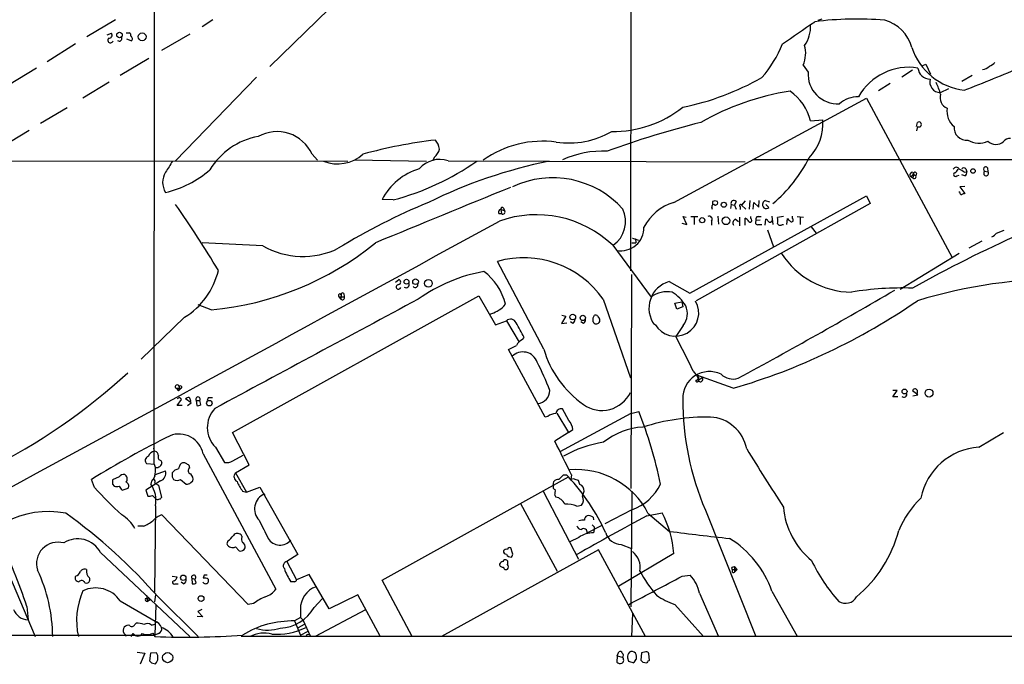
# Model space of a CAD drawing. Extents: x 5 to 1053, y 3545 to 4426.
# Drawn here: x 599 to 764, y 3597 to 3705 of the extents above; entities that cross this region are included whole.
import ezdxf

# ---------------------------------------------------------------- set-up
doc = ezdxf.new("R2010")
doc.units = 0
doc.header["$MEASUREMENT"] = 0
doc.layers.add('MAIN', color=5, linetype='CONTINUOUS')

msp = doc.modelspace()

# ---------------------------------------------------------------- linework, layer by layer
at = {"layer": 'MAIN'}
for p, q in [((621.8767, 4216.4828), (621.538, 3630.6741)), ((701.802, 3738.7088), (701.6327, 3663.1861)), ((658.7067, 3714.7481), (641.0113, 3697.5608)), ((615.1033, 3705.4348), (610.2773, 3702.5561)), ((631.444, 3705.4348), (629.666, 3704.2494)), ((733.2133, 3705.3501), (733.8907, 3705.6041)), ((613.664, 3702.8948), (614.426, 3703.1488)), ((616.8813, 3703.2334), (617.3893, 3703.2334)), ((627.5493, 3702.9794), (622.808, 3700.2701)), ((608.33, 3701.3708), (603.5887, 3698.3228)), ((617.728, 3701.8788), (616.966, 3702.1328)), ((620.6913, 3698.9154), (615.8653, 3696.0368)), ((730.6733, 3697.8148), (731.52, 3696.6294)), ((750.824, 3697.7301), (751.332, 3697.9841)), ((751.332, 3697.9841), (752.094, 3696.2908)), ((601.8107, 3697.3068), (597.0693, 3694.4281)), ((749.046, 3696.9681), (747.268, 3695.7828)), ((614.0027, 3694.9361), (609.6, 3692.2268)), ((638.81, 3695.7828), (625.1787, 3681.7281)), ((745.3207, 3694.6821), (743.3733, 3693.4968)), ((759.1213, 3696.0368), (757.3433, 3695.0208)), ((755.142, 3693.8354), (753.7027, 3693.1581)), ((708.914, 3674.7008), (741.3413, 3692.2268)), ((741.3413, 3692.2268), (755.7347, 3665.4721)), ((606.9753, 3690.6181), (602.488, 3687.9934)), ((731.9433, 3688.4168), (733.9753, 3688.5861)), ((749.7233, 3687.4854), (749.8927, 3688.1628)), ((600.5407, 3686.8081), (595.884, 3683.9294)), ((749.8927, 3687.4854), (749.7233, 3686.7234)), ((592.4973, 3681.7281), (654.1347, 3681.6434)), ((648.1233, 3682.8288), (649.0547, 3681.8128)), ((655.2353, 3681.8974), (667.3427, 3681.6434)), ((668.6973, 3682.3208), (668.3587, 3681.7281)), ((670.9833, 3681.7281), (720.9367, 3681.5588)), ((793.0727, 3681.8974), (722.2067, 3681.8974)), ((749.046, 3679.7808), (749.2153, 3679.4421)), ((749.7233, 3679.6114), (749.6387, 3679.1881)), ((757.7667, 3679.7808), (758.19, 3679.8654)), ((758.0207, 3680.3734), (758.19, 3679.8654)), ((761.238, 3679.9501), (761.746, 3679.8654)), ((761.6613, 3680.5428), (761.746, 3679.8654)), ((748.7073, 3679.1034), (749.1307, 3678.8494)), ((749.2153, 3679.4421), (749.1307, 3678.8494)), ((749.2153, 3679.4421), (749.6387, 3679.1881)), ((756.4967, 3679.1881), (756.92, 3679.2728)), ((757.8513, 3679.1881), (757.3433, 3679.3574)), ((757.0047, 3676.3941), (756.8353, 3676.4788)), ((757.8513, 3677.4101), (757.0047, 3677.3254)), ((757.0047, 3677.3254), (757.8513, 3676.2248)), ((661.7547, 3675.1241), (659.892, 3675.2088)), ((711.6233, 3659.4608), (741.3413, 3675.8014)), ((715.4333, 3674.8701), (715.4333, 3674.2774)), ((719.4127, 3674.8701), (719.1587, 3674.2774)), ((720.9367, 3674.9548), (720.344, 3674.2774)), ((721.6987, 3675.0394), (721.614, 3673.6001)), ((722.2913, 3673.6001), (722.376, 3674.7008)), ((722.376, 3674.7008), (723.2227, 3673.9388)), ((723.2227, 3673.9388), (723.3073, 3675.0394)), ((724.3233, 3675.0394), (725.0007, 3674.7854)), ((741.3413, 3675.8014), (741.934, 3674.5314)), ((679.8733, 3673.5154), (679.958, 3672.8381)), ((679.8733, 3673.5154), (680.466, 3673.3461)), ((680.2967, 3673.7694), (680.466, 3673.3461)), ((741.934, 3674.5314), (712.724, 3658.1908)), ((715.4333, 3673.5154), (715.3487, 3673.9388)), ((718.566, 3674.3621), (718.4813, 3673.6848)), ((718.566, 3674.3621), (719.1587, 3674.2774)), ((719.1587, 3674.2774), (719.4127, 3673.6001)), ((720.09, 3674.0234), (720.09, 3673.5154)), ((720.344, 3674.2774), (721.0213, 3673.6001)), ((724.408, 3674.3621), (724.916, 3673.8541)), ((679.5347, 3672.8381), (679.958, 3672.8381)), ((711.1153, 3670.9754), (710.5227, 3672.3301)), ((710.5227, 3672.3301), (711.0307, 3672.2454)), ((711.7927, 3672.3301), (712.978, 3672.3301)), ((712.3853, 3672.2454), (712.3853, 3670.9754)), ((715.264, 3671.5681), (715.264, 3670.8908)), ((716.3647, 3672.4148), (716.4493, 3671.0601)), ((719.328, 3671.9068), (719.836, 3671.4834)), ((720.0053, 3672.2454), (720.0053, 3670.8061)), ((720.9367, 3670.8908), (720.9367, 3672.0761)), ((721.868, 3671.9914), (721.868, 3672.3301)), ((723.4767, 3671.7374), (722.7993, 3671.6528)), ((723.138, 3672.3301), (723.646, 3672.3301)), ((724.3233, 3670.8908), (724.408, 3671.9068)), ((725.424, 3672.4148), (725.5933, 3670.9754)), ((727.3713, 3672.3301), (726.3553, 3672.1608)), ((727.964, 3670.9754), (728.0487, 3671.9914)), ((728.8953, 3671.9914), (728.8953, 3672.4148)), ((729.6573, 3672.3301), (730.758, 3672.2454)), ((730.1653, 3672.2454), (730.1653, 3670.9754)), ((710.2687, 3671.2294), (711.1153, 3670.9754)), ((723.138, 3670.9754), (723.7307, 3670.9754)), ((724.662, 3670.1288), (725.678, 3667.2501)), ((727.202, 3670.9754), (727.3713, 3670.9754)), ((732.028, 3670.6368), (732.8747, 3669.5361)), ((763.1853, 3669.5361), (764.4553, 3670.0441)), ((701.9713, 3668.6894), (702.9873, 3668.3508)), ((701.9713, 3668.6894), (702.4793, 3668.6048)), ((702.4793, 3668.6048), (702.564, 3667.9274)), ((760.73, 3668.1814), (758.5287, 3666.9961)), ((639.826, 3667.4194), (629.666, 3667.9274)), ((698.6693, 3667.5041), (705.104, 3658.7834)), ((701.8867, 3667.9274), (702.564, 3667.9274)), ((687.07, 3650.0628), (679.2807, 3664.7948)), ((756.92, 3666.1494), (747.014, 3660.0534)), ((662.178, 3661.3234), (662.686, 3661.7468)), ((701.802, 3662.5934), (701.7173, 3626.6101)), ((708.152, 3661.4081), (711.6233, 3659.4608)), ((634.746, 3636.0081), (676.148, 3659.0374)), ((652.6107, 3658.8681), (652.9493, 3658.4448)), ((652.6107, 3658.8681), (653.542, 3658.8681)), ((652.78, 3659.3761), (653.034, 3659.1221)), ((653.034, 3659.1221), (652.9493, 3658.4448)), ((653.4573, 3659.3761), (653.542, 3658.8681)), ((676.148, 3659.0374), (678.942, 3654.1268)), ((697.0607, 3658.4448), (701.6327, 3645.2368)), ((631.19, 3656.6668), (628.9887, 3657.5134)), ((680.3813, 3657.2594), (680.6353, 3657.5981)), ((709.0833, 3657.7674), (710.2687, 3658.0214)), ((709.422, 3656.7514), (709.0833, 3657.7674)), ((710.438, 3657.1748), (709.422, 3656.7514)), ((710.2687, 3658.0214), (710.438, 3657.1748)), ((626.7027, 3655.3968), (619.4213, 3648.3694)), ((678.942, 3654.1268), (680.8047, 3654.8041)), ((680.8047, 3654.8041), (682.9213, 3651.2481)), ((690.7953, 3655.5661), (690.0333, 3654.3808)), ((690.118, 3655.7354), (690.7953, 3655.5661)), ((695.3673, 3655.3121), (695.6213, 3655.7354)), ((696.1293, 3655.5661), (696.468, 3655.1428)), ((690.0333, 3654.3808), (690.9647, 3654.4654)), ((691.9807, 3654.3808), (691.5573, 3654.6348)), ((693.7587, 3654.3808), (693.3353, 3654.6348)), ((710.5227, 3654.0421), (709.2527, 3652.1794)), ((683.514, 3651.6714), (683.768, 3652.0101)), ((687.324, 3638.6328), (681.1433, 3649.9781)), ((712.216, 3646.3374), (713.1473, 3645.1521)), ((712.8087, 3645.6601), (713.0627, 3644.8981)), ((718.9047, 3643.4588), (712.8087, 3645.6601)), ((713.0627, 3644.8981), (713.6553, 3645.2368)), ((625.2633, 3643.4588), (626.11, 3643.4588)), ((625.2633, 3643.4588), (625.6867, 3643.0354)), ((625.7713, 3643.7128), (625.6867, 3643.0354)), ((626.11, 3643.4588), (625.6867, 3643.0354)), ((625.856, 3641.9348), (625.4327, 3641.6808)), ((625.4327, 3640.5801), (626.1947, 3641.5961)), ((627.8033, 3641.0034), (626.872, 3641.6808)), ((630.682, 3641.8501), (630.5127, 3641.4268)), ((745.744, 3642.0194), (746.506, 3643.1201)), ((746.506, 3643.1201), (745.744, 3643.1201)), ((746.5907, 3642.0194), (745.744, 3642.0194)), ((749.9773, 3642.3581), (749.046, 3643.0354)), ((749.1307, 3642.1888), (749.9773, 3642.3581)), ((626.2793, 3640.5801), (625.4327, 3640.5801)), ((627.2107, 3640.5801), (627.8033, 3641.0034)), ((627.7187, 3641.3421), (627.5493, 3641.1728)), ((628.65, 3641.4268), (628.7347, 3640.5801)), ((628.65, 3641.4268), (629.2427, 3641.4268)), ((629.412, 3640.7494), (629.2427, 3641.4268)), ((691.3033, 3638.0401), (690.2027, 3639.9874)), ((687.7473, 3638.7174), (687.324, 3638.6328)), ((689.2713, 3639.3101), (691.2187, 3636.0081)), ((701.7173, 3639.2254), (689.7793, 3632.7908)), ((701.7173, 3639.2254), (703.072, 3639.5641)), ((637.54, 3630.5894), (634.746, 3636.0081)), ((691.2187, 3636.0081), (688.9327, 3634.5688)), ((691.2187, 3636.0081), (691.9807, 3636.5161)), ((760.222, 3633.5528), (764.3707, 3636.0081)), ((621.6227, 3632.8754), (621.538, 3633.3834)), ((631.8673, 3633.5528), (633.3913, 3631.0128)), ((629.8353, 3632.4521), (642.0273, 3609.6768)), ((634.8307, 3631.2668), (636.524, 3632.1981)), ((621.6227, 3630.6741), (620.3527, 3630.7588)), ((621.792, 3630.1661), (621.6227, 3630.6741)), ((622.7233, 3631.3514), (622.8927, 3631.0128)), ((627.5493, 3630.0814), (627.4647, 3630.5048)), ((635.254, 3629.2348), (637.54, 3630.5894)), ((615.696, 3628.5574), (614.5953, 3628.0494)), ((621.7073, 3628.7268), (621.4533, 3628.2188)), ((621.792, 3628.9808), (623.4853, 3629.5734)), ((624.586, 3628.5574), (624.84, 3628.1341)), ((635.254, 3629.2348), (637.1167, 3626.0174)), ((659.892, 3611.2008), (691.2187, 3628.5574)), ((689.61, 3628.1341), (690.372, 3628.8961)), ((690.88, 3628.8961), (691.2187, 3628.5574)), ((691.7267, 3628.8961), (691.642, 3628.1341)), ((611.5473, 3626.7794), (611.0393, 3628.1341)), ((614.5953, 3627.3721), (614.8493, 3627.0334)), ((616.204, 3626.3561), (617.22, 3626.6948)), ((622.6387, 3627.8801), (620.1833, 3626.3561)), ((621.7073, 3627.5414), (622.3, 3627.2028)), ((622.3, 3627.2028), (622.808, 3625.0861)), ((626.0253, 3628.1341), (626.9567, 3627.3721)), ((627.7187, 3627.6261), (628.0573, 3627.8801)), ((637.1167, 3626.0174), (639.318, 3626.8641)), ((639.318, 3626.8641), (645.7527, 3615.5188)), ((688.6787, 3627.1181), (688.7633, 3627.7954)), ((692.15, 3628.2188), (691.642, 3628.1341)), ((693.166, 3627.2874), (692.912, 3627.9648)), ((620.1833, 3626.3561), (620.522, 3625.3401)), ((621.284, 3625.4248), (621.792, 3624.9168)), ((636.4393, 3626.1868), (637.1167, 3626.0174)), ((686.9853, 3626.1868), (692.912, 3614.7568)), ((688.9327, 3625.5094), (689.102, 3625.1708)), ((693.5893, 3625.3401), (693.8433, 3626.1868)), ((701.8867, 3626.1868), (701.7173, 3606.7134)), ((621.792, 3623.7314), (621.6227, 3609.1688)), ((683.1753, 3624.0701), (689.356, 3612.7248)), ((692.658, 3623.6468), (693.42, 3623.8161)), ((637.3707, 3607.1368), (622.8927, 3622.2074)), ((695.3673, 3621.7841), (695.452, 3621.3608)), ((701.8867, 3623.0541), (697.3147, 3620.6834)), ((704.4267, 3622.0381), (706.9667, 3622.5461)), ((704.596, 3622.4614), (708.2367, 3619.4134)), ((714.248, 3622.9694), (722.7147, 3601.7181)), ((619.76, 3620.2601), (618.8287, 3620.2601)), ((694.3513, 3619.1594), (696.8913, 3620.4294)), ((695.5367, 3620.1754), (695.5367, 3619.7521)), ((636.3547, 3618.4821), (636.1853, 3618.8208)), ((692.9967, 3618.3974), (691.4727, 3617.6354)), ((695.5367, 3619.7521), (695.452, 3619.1594)), ((595.0373, 3617.1274), (601.5567, 3601.7181)), ((633.984, 3617.8048), (633.8147, 3617.2968)), ((635.254, 3616.7888), (635.8467, 3616.1114)), ((700.1087, 3617.2121), (701.802, 3616.5348)), ((612.5633, 3615.8574), (627.5493, 3601.7181)), ((645.7527, 3615.5188), (643.89, 3614.3334)), ((696.2987, 3616.2808), (669.8827, 3601.7181)), ((681.8207, 3615.7728), (681.5667, 3616.6194)), ((704.1727, 3601.7181), (696.2987, 3616.2808)), ((708.914, 3615.6881), (699.6853, 3610.1848)), ((643.89, 3614.3334), (645.4987, 3611.2854)), ((718.82, 3613.4021), (719.1587, 3613.4868)), ((719.1587, 3613.4868), (719.582, 3612.9788)), ((719.1587, 3613.4868), (719.1587, 3612.5554)), ((624.586, 3611.8781), (625.4327, 3611.7934)), ((630.0047, 3612.0474), (629.8353, 3611.5394)), ((647.6153, 3612.1321), (645.4987, 3611.2854)), ((651.002, 3606.3748), (647.6153, 3612.1321)), ((710.3533, 3611.8781), (711.708, 3612.0474)), ((718.9047, 3612.9788), (719.582, 3612.9788)), ((719.582, 3612.9788), (719.1587, 3612.5554)), ((609.9387, 3610.7774), (610.2773, 3610.6928)), ((625.094, 3610.6081), (625.602, 3610.6081)), ((626.5333, 3610.6081), (626.11, 3610.8621)), ((627.888, 3611.5394), (627.9727, 3610.6081)), ((627.888, 3611.5394), (628.396, 3611.3701)), ((628.65, 3610.7774), (628.396, 3611.3701)), ((630.682, 3611.3701), (630.682, 3610.8621)), ((645.16, 3610.9468), (644.5673, 3610.9468)), ((664.972, 3601.7181), (659.892, 3611.2008)), ((620.268, 3608.6608), (620.4373, 3607.6448)), ((621.792, 3608.7454), (621.6227, 3607.5601)), ((655.828, 3608.7454), (651.002, 3606.3748)), ((659.5533, 3601.8028), (655.828, 3608.7454)), ((713.232, 3608.9994), (716.4493, 3601.7181)), ((725.424, 3609.3381), (729.6573, 3601.8028)), ((600.202, 3606.7981), (600.3713, 3604.5121)), ((615.8653, 3607.7294), (622.1307, 3604.0888)), ((620.0987, 3608.1528), (620.4373, 3608.1528)), ((620.4373, 3608.1528), (621.03, 3607.9834)), ((621.03, 3607.9834), (620.4373, 3607.6448)), ((621.8767, 3607.0521), (621.7073, 3601.9721)), ((622.3, 3608.3221), (628.9887, 3601.7181)), ((638.302, 3607.3061), (637.3707, 3607.1368)), ((648.462, 3606.6288), (649.8167, 3608.0681)), ((709.0833, 3607.1368), (713.9093, 3601.7181)), ((629.7507, 3605.0201), (628.8193, 3605.1048)), ((629.5813, 3606.2901), (628.904, 3605.9514)), ((628.904, 3605.9514), (629.7507, 3605.0201)), ((646.176, 3606.2901), (646.176, 3604.9354)), ((657.098, 3606.2054), (648.6313, 3601.7181)), ((701.9713, 3605.6128), (701.802, 3601.7181)), ((618.3207, 3603.7501), (618.5747, 3604.0041)), ((621.1147, 3603.6654), (621.7073, 3603.8348)), ((646.176, 3604.9354), (645.16, 3604.3428)), ((645.16, 3604.3428), (646.176, 3601.9721)), ((645.8373, 3603.2421), (646.8533, 3603.8348)), ((646.176, 3604.9354), (646.5993, 3604.5121)), ((646.5993, 3604.5121), (647.8693, 3601.7181)), ((327.9987, 3601.8874), (621.7073, 3601.9721)), ((617.728, 3601.7181), (618.0667, 3602.2261)), ((621.3687, 3602.3108), (621.7073, 3601.7181)), ((622.3, 3602.2261), (621.7073, 3601.9721)), ((636.1853, 3601.8028), (990.2613, 3601.8028)), ((646.176, 3601.9721), (647.446, 3602.6494)), ((647.3613, 3602.0568), (647.7, 3602.1414)), ((618.744, 3599.0934), (620.014, 3598.9241)), ((620.014, 3598.9241), (619.252, 3597.0614)), ((620.9453, 3598.9241), (620.776, 3597.6541)), ((621.9613, 3599.0088), (620.9453, 3598.9241)), ((699.4313, 3598.5008), (699.3467, 3597.4001)), ((699.4313, 3598.5008), (699.6853, 3599.1781)), ((699.4313, 3598.5008), (700.278, 3598.2468)), ((703.4953, 3599.0088), (703.4107, 3597.7388)), ((704.2573, 3599.1781), (703.4953, 3599.0088)), ((704.85, 3597.7388), (704.7653, 3598.8394)), ((621.1147, 3597.3154), (621.792, 3597.1461)), ((701.1247, 3598.1621), (701.294, 3597.5694)), ((701.294, 3597.5694), (702.2253, 3597.3154)), ((703.7493, 3597.4001), (704.4267, 3597.3154))]:
    msp.add_line(p, q, dxfattribs=at)
for centre, radius in [((615.7474, 3702.8674), 0.4656), ((619.5622, 3702.5608), 0.6613), ((759.2398, 3680.0009), 0.3759), ((717.3423, 3674.3204), 0.4262), ((713.7067, 3671.7246), 0.4364), ((717.7022, 3671.6218), 0.643), ((664.0068, 3661.3785), 0.4065), ((665.5241, 3661.3802), 0.4697), ((667.6895, 3661.1046), 0.644), ((691.9527, 3655.447), 0.4796), ((693.6459, 3655.2958), 0.4406), ((747.7319, 3642.925), 0.4163), ((751.8432, 3642.656), 0.665), ((630.8504, 3640.961), 0.4642), ((626.4712, 3611.6011), 0.4551), ((629.4561, 3608.1057), 0.4851), ((623.8476, 3598.1855), 0.8563)]:
    msp.add_circle(centre, radius, dxfattribs=at)
for centre, radius, start, end in [((-201.4245, 5057.9242), 1643.9539, 304.3935297, 304.6227099), ((726.4626, 3704.3019), 5.4844, 324.496084, 2.105553), ((739.7337, 3648.2941), 57.2456, 85.335169, 97.137679), ((742.5632, 3698.952), 6.6536, 15.929427, 74.070573), ((613.9602, 3702.8525), 0.5521, 265.615624, 32.460844), ((617.2202, 3702.8102), 0.4557, 338.179915, 68.219602), ((614.2416, 3701.9871), 0.4516, 135.771553, 346.123774), ((615.7489, 3702.2598), 0.4266, 224.002909, 29.738217), ((617.4951, 3702.2386), 0.4286, 302.915146, 69.7725), ((709.3932, 3708.3701), 19.1349, 318.52859, 338.543943), ((726.2756, 3699.8139), 4.8307, 335.554475, 15.647089), ((758.9938, 3704.068), 10.5581, 198.155572, 263.325829), ((761.0838, 3700.1131), 2.6323, 290.368798, 314.576735), ((736.4967, 3696.2771), 4.9892, 175.950793, 273.132117), ((748.4359, 3687.7436), 9.6866, 80.843794, 150.722025), ((751.9966, 3697.4699), 2.0259, 184.617788, 270.35919), ((667.8759, 3927.4231), 250.524, 291.027198, 293.432974), ((760.5736, 3699.0167), 1.9787, 276.998948, 316.12828), ((701.0248, 3735.9356), 46.2019, 281.755784, 299.435906), ((753.8276, 3695.0208), 1.8669, 166.894968, 266.163877), ((744.1593, 3690.2593), 9.9847, 15.360206, 27.38167), ((735.0649, 3650.5742), 43.3423, 98.749368, 119.859313), ((723.5965, 3686.3203), 8.6061, 14.09954, 55.492094), ((755.6144, 3692.3115), 1.9208, 162.030093, 247.778711), ((740.0353, 3687.3898), 5.0912, 90.546944, 129.903553), ((698.6748, 3705.6913), 19.0533, 269.474346, 308.125356), ((758.0792, 3690.0199), 3.2322, 170.858822, 231.640564), ((756.0348, 3521.2122), 172.2873, 104.297946, 109.777582), ((725.8143, 3687.9376), 8.1867, 315.858642, 4.543365), ((750.1467, 3687.8241), 0.4234, 233.132809, 126.867191), ((642.2242, 3680.1237), 6.4898, 24.634366, 119.140183), ((691.3034, 3699.0542), 14.3504, 261.51784, 300.098772), ((758.1282, 3687.2543), 2.0679, 173.583313, 276.416687), ((641.1916, 3673.9921), 11.9903, 100.220904, 148.795962), ((678.3544, 3603.8672), 81.8837, 96.653691, 105.352813), ((666.4201, 3683.1996), 3.1599, 8.660141, 39.26185), ((686.919, 3667.7466), 17.2638, 82.452049, 125.434281), ((760.2098, 3688.2585), 3.5753, 238.829565, 295.446947), ((763.1046, 3686.4195), 1.9433, 225.642153, 310.659181), ((765.3592, 3684.2758), 1.1939, 80.512432, 145.886681), ((666.8544, 3684.4146), 2.7893, 311.353267, 344.632463), ((697.1305, 3666.0737), 17.2738, 87.984555, 113.644363), ((1089.7503, 3384.3479), 551.9816, 147.411833, 147.641004), ((652.4244, 3687.5194), 6.3299, 248.170857, 312.180712), ((650.2596, 3718.3151), 44.6945, 284.903547, 304.865481), ((669.6046, 3677.3663), 4.5746, 72.459031, 138.901618), ((704.2982, 3600.7365), 82.5319, 101.388572, 116.338254), ((710.1795, 3692.9908), 24.0486, 309.862249, 333.435375), ((626.2457, 3678.0874), 3.2384, 148.472474, 211.526018), ((619.8006, 3692.79), 16.8048, 282.665823, 311.500859), ((669.1193, 3670.3975), 10.4063, 106.536974, 152.461557), ((749.0461, 3679.3574), 0.4234, 90.013532, 216.859073), ((749.4693, 3679.5268), 0.2678, 18.421413, 198.441716), ((756.412, 3680.077), 0.5504, 22.632677, 157.367323), ((756.2718, 3679.4051), 0.3125, 111.358743, 316.024188), ((755.4386, 3681.0082), 1.4964, 298.735138, 331.264862), ((755.3059, 3676.6389), 3.9909, 51.93123, 66.143486), ((757.682, 3680.1195), 0.4233, 36.856362, 143.143638), ((757.5127, 3679.7808), 0.6826, 299.738635, 7.11981), ((761.365, 3680.3069), 0.3787, 38.525139, 250.407235), ((761.4396, 3679.5937), 0.4095, 119.494956, 41.564987), ((688.6016, 3663.069), 15.7869, 41.841836, 115.437583), ((748.6226, 3679.7807), 0.6826, 277.12814, 330.261365), ((749.3847, 3679.0187), 0.2922, 213.668315, 33.711818), ((2998.4885, -2000.0955), 6131.9382, 112.20111143, 112.43029406), ((757.301, 3676.3517), 0.2993, 171.856362, 278.124688), ((706.324, 3579.9322), 102.3443, 112.183595, 121.712498), ((711.3399, 3666.6982), 8.3622, 106.864102, 152.556717), ((715.8566, 3674.023), 0.947, 63.443066, 116.551522), ((715.9394, 3674.6658), 0.3971, 257.979814, 30.956334), ((719.0288, 3674.5504), 0.4996, 39.786482, 202.139993), ((724.6194, 3674.32), 0.778, 112.371722, 157.628278), ((799.9473, 3549.1402), 133.8752, 108.327138, 108.556321), ((483.3299, 3574.443), 173.5077, 30.794018, 35.161084), ((679.8733, 3673.0921), 0.4233, 90, 216.875312), ((680.085, 3673.6424), 0.2469, 30.959776, 210.959776), ((680.2036, 3673.1005), 0.3594, 226.894131, 43.105869), ((695.9326, 3671.5089), 4.8989, 305.164872, 25.26935), ((715.645, 3674.0446), 0.3146, 47.717737, 199.650149), ((720.1747, 3674.1927), 0.1893, 26.578587, 243.421413), ((724.4822, 3674.334), 0.6469, 154.147891, 312.111637), ((-11047.3027, 25111.1929), 24437.23, 298.44833947, 298.67752236), ((685.8534, 3654.1099), 18.5379, 46.26397, 109.650997), ((714.9132, 3671.9068), 0.4875, 316.005378, 119.746339), ((719.5398, 3671.2717), 0.6694, 108.443068, 214.679997), ((720.2168, 3670.7637), 1.4969, 28.737847, 61.253601), ((721.7621, 3671.6951), 0.3147, 222.282263, 70.332702), ((723.0428, 3671.3512), 0.3876, 128.916045, 284.215471), ((723.1381, 3671.9067), 0.4234, 90.013532, 216.848245), ((724.1114, 3671.187), 0.7785, 22.378134, 67.605454), ((725.0768, 3671.7459), 0.3594, 226.916663, 344.989525), ((724.8742, 3671.6528), 1.5658, 341.068631, 18.931369), ((855.3026, 3798.7373), 179.6053, 224.885409, 225.114592), ((728.726, 3671.7374), 0.3053, 236.315138, 56.315138), ((700.0584, 3670.4528), 3.8616, 259.379433, 1.473517), ((726.8595, 3671.4644), 0.597, 212.369607, 305.007745), ((859.8078, 3461.6438), 227.4542, 113.98893, 119.141172), ((761.6183, 3670.7646), 1.9912, 293.846208, 321.904188), ((626.5392, 3707.5242), 51.0696, 275.225043, 309.163256), ((646.579, 3679.2995), 13.6653, 240.38482, 295.797373), ((683.6836, 3649.0558), 16.3432, 35.063908, 105.628675), ((738.9915, 3673.8555), 14.2266, 212.797222, 269.233975), ((619.9294, 3666.2568), 12.7991, 301.951479, 346.508689), ((681.811, 3636.3808), 27.1512, 100.217664, 125.64586), ((671.2946, 3655.3748), 9.6017, 13.388572, 53.582905), ((662.5908, 3661.3235), 0.4339, 282.672011, 77.325092), ((709.4093, 3656.9295), 4.6517, 105.681293, 217.049728), ((774.3437, 3578.0742), 83.7647, 89.23505, 106.971806), ((662.6511, 3660.5099), 0.3918, 84.88899, 342.49939), ((663.9231, 3660.9001), 0.5221, 234.154935, 29.107895), ((665.48, 3660.8493), 0.4445, 220.365028, 17.750074), ((238.9484, 4530.4134), 1007.4021, 298.5072591, 300.2257302), ((747.405, 3607.3102), 53.0226, 88.226466, 99.338377), ((5242.0636, -4902.0725), 9706.8494, 118.12699779, 118.35618044), ((652.9492, 3659.0375), 0.3785, 116.551512, 206.585359), ((653.2154, 3658.6988), 0.3679, 223.667268, 27.400918), ((653.2456, 3659.2491), 0.2468, 30.959776, 210.97172), ((707.8249, 3655.2469), 4.4621, 79.213119, 127.573837), ((709.2103, 3656.1588), 3.926, 210.042658, 30.040664), ((704.723, 3653.4071), 7.3638, 32.319617, 57.680383), ((688.8226, 3746.6919), 107.5267, 286.24611, 304.607579), ((676.0333, 3662.117), 6.5193, 287.656748, 311.831477), ((708.026, 3656.0403), 3.1979, 321.32844, 24.061089), ((681.4967, 3654.1012), 0.9863, 21.669804, 134.55229), ((691.6418, 3654.9735), 0.6828, 299.760495, 7.11773), ((693.4198, 3654.9735), 0.6828, 299.760495, 7.11773), ((526.0173, 3654.9735), 169.3503, 359.885409, 0.114558), ((695.9177, 3654.8887), 0.6061, 204.763917, 24.785044), ((695.7907, 3655.3969), 0.3785, 26.551512, 116.585359), ((663.0484, 3642.1795), 22.9334, 25.38242, 32.392745), ((684.4871, 3649.6823), 2.2144, 116.068631, 153.931369), ((626.7367, 3606.6514), 94.2427, 24.904318, 28.88761), ((512.4907, 3989.0017), 378.6564, 296.448768, 296.677944), ((703.4956, 3654.8008), 17.0953, 196.090321, 235.280025), ((683.5681, 3647.0336), 2.54, 19.021341, 136.162891), ((650.6844, 3629.2657), 39.8851, 20.325771, 27.789939), ((547.3026, 3722.0271), 103.17, 296.662185, 312.599545), ((714.9211, 3641.7919), 4.4844, 64.202344, 181.419611), ((712.8651, 3644.7852), 0.2276, 172.88123, 29.741759), ((712.5546, 3645.4907), 0.6826, 277.12814, 330.261365), ((713.4316, 3644.9404), 0.3713, 186.541265, 52.957293), ((718.8952, 3647.9696), 2.9447, 226.619602, 286.901453), ((625.4493, 3643.7219), 0.3222, 358.381202, 234.741388), ((625.9929, 3643.6555), 0.2289, 300.766304, 165.50234), ((749.4765, 3642.9129), 0.4476, 317.779694, 164.116146), ((541.3504, 3557.0905), 119.7487, 44.885409, 45.114591), ((627.524, 3640.9779), 0.9587, 93.546139, 132.848561), ((626.7612, 3641.2825), 0.9594, 3.561805, 42.837328), ((628.9464, 3641.6384), 0.3642, 324.46781, 215.523047), ((631.0206, 3472.5002), 169.3502, 89.885409, 90.114558), ((685.9117, 3643.0887), 2.1745, 273.752031, 0.827375), ((696.8593, 3645.0064), 5.2665, 233.932153, 335.008608), ((757.6249, 3641.5454), 47.1871, 179.835594, 203.182854), ((747.6225, 3642.4728), 0.5115, 226.124856, 15.802311), ((628.9464, 3641.1726), 0.6292, 250.338213, 317.731211), ((635.2158, 3636.8565), 4.7039, 136.873658, 224.614141), ((689.9986, 3639.1062), 0.9045, 76.95933, 172.427124), ((689.2439, 3636.7866), 2.4429, 93.329963, 127.779948), ((629.3437, 3610.9082), 79.1013, 12.013186, 21.239558), ((714.6791, 3602.5647), 36.0705, 89.33983, 107.638613), ((714.7034, 3632.0351), 6.6093, 11.022948, 86.605846), ((688.8579, 3636.0406), 3.1588, 8.657765, 39.271412), ((704.4359, 3625.2989), 11.6607, 93.375607, 128.698944), ((700.8368, 3482.6426), 170.9718, 116.613234, 121.682926), ((625.7259, 3631.5645), 4.2042, 12.188228, 110.591137), ((443.6924, 3510.2551), 274.9485, 25.562954, 26.880709), ((700.262, 3614.6328), 20.0108, 98.960346, 119.619161), ((1143.0855, 3891.9415), 494.8649, 211.510389, 212.853973), ((760.882, 3622.9824), 10.5909, 93.572825, 169.010163), ((620.7971, 3631.3303), 0.724, 105.247484, 232.131264), ((621.8119, 3631.6154), 1.2741, 98.53966, 161.067334), ((621.5593, 3632.1488), 0.7415, 357.263766, 78.48701), ((622.7402, 3631.8594), 0.5082, 150.014605, 268.094603), ((615.9985, 3629.7849), 5.806, 349.499646, 3.764514), ((621.9794, 3631.0612), 0.9146, 258.175232, 356.966469), ((627.9923, 3629.426), 2.3563, 143.019707, 168.094435), ((626.5333, 3629.8703), 1.0612, 66.485935, 113.509114), ((542.5607, 3503.6741), 152.6261, 56.200547, 56.42973), ((627.8373, 3629.6073), 0.5547, 121.27729, 257.654922), ((633.7723, 3633.0592), 2.0816, 259.45339, 300.561562), ((616.444, 3628.1481), 0.8526, 77.585625, 151.312851), ((616.1724, 3628.2294), 0.8783, 323.812442, 58.809151), ((622.1732, 3629.1711), 1.3724, 289.827945, 17.045944), ((793.9359, 3628.8961), 169.3502, 179.885409, 180.114592), ((625.9988, 3628.1718), 1.7681, 100.167169, 143.041957), ((626.9988, 3628.2187), 1.1113, 342.261221, 49.627411), ((635.8993, 3628.6066), 0.9006, 135.769296, 244.24865), ((690.626, 3755.896), 127.0002, 269.885409, 270.114592), ((666.1032, 3605.0264), 34.4165, 24.245417, 43.134438), ((692.6091, 3616.3241), 13.4667, 27.112474, 94.840702), ((660.1331, 3670.7932), 65.5576, 222.173381, 227.826619), ((783.9452, 3627.7107), 169.3502, 179.885409, 180.114558), ((615.2727, 3628.0504), 1.1016, 247.396939, 292.59826), ((617.8156, 3628.094), 2.3701, 206.582349, 227.159436), ((616.5427, 3627.0335), 0.7573, 333.431565, 63.438333), ((622.0607, 3627.386), 1.0308, 126.105021, 180.772643), ((617.122, 3624.6541), 4.7603, 348.823436, 34.818475), ((621.1146, 3627.7531), 0.6294, 340.344339, 47.723862), ((625.4327, 3629.0868), 1.122, 238.113159, 301.882505), ((627.1259, 3628.1345), 0.7809, 257.487108, 319.38279), ((642.4098, 3630.7173), 7.4948, 202.945532, 217.191742), ((689.102, 3626.9064), 0.4733, 153.429535, 259.689739), ((689.5133, 3627.1483), 0.9906, 84.397613, 139.212375), ((629.026, 3437.5768), 200.8208, 71.450469, 71.679634), ((692.7342, 3626.2629), 1.1117, 356.074848, 67.145847), ((699.204, 3630.9083), 8.2997, 288.858242, 334.782048), ((620.7338, 3626.905), 1.5792, 262.29219, 290.390429), ((622.3424, 3625.3823), 0.5518, 274.396316, 327.536771), ((641.1258, 3623.1756), 2.6814, 111.00422, 225.105767), ((686.1777, 3626.2292), 2.8475, 345.357624, 4.261664), ((688.7339, 3623.1252), 2.0785, 24.447833, 79.798956), ((692.3642, 3624.7048), 1.38, 319.911628, 27.409896), ((761.0821, 3613.7262), 15.4733, 133.223436, 157.759342), ((622.1307, 3625.1708), 0.4234, 216.867191, 306.867191), ((690.7588, 3618.5161), 5.4709, 69.687266, 91.390925), ((740.3016, 3624.5689), 12.9763, 184.825134, 230.871209), ((603.7603, 3607.3208), 15.4274, 78.934504, 156.441905), ((553.2897, 3547.9384), 91.6985, 41.185778, 54.360183), ((612.9812, 3616.9825), 6.0949, 28.828709, 59.010771), ((624.0771, 3618.7798), 3.6265, 109.062483, 138.317652), ((949.0925, 3166.4831), 517.0993, 118.238997, 119.729746), ((694.7111, 3621.3396), 0.7857, 117.253168, 184.635856), ((694.5631, 3620.7262), 1.3289, 52.758438, 99.170997), ((691.861, 3614.5514), 17.0909, 3.813517, 27.890056), ((616.8363, 3627.1654), 7.4988, 292.947771, 307.187141), ((1401.9747, 4000.7418), 851.9206, 206.4504567, 206.6796457), ((693.3848, 3620.493), 0.7418, 191.525044, 272.720065), ((693.6739, 3618.9079), 2.3818, 83.875783, 106.518371), ((780.0673, 3705.0447), 119.7841, 224.885442, 225.114558), ((631.9108, 3620.8093), 3.6504, 304.606903, 325.393097), ((635.5855, 3618.2513), 0.8271, 43.51563, 144.119296), ((637.0694, 3618.0775), 0.8212, 150.485294, 219.892219), ((695.3455, 3615.1658), 3.995, 88.472417, 126.010502), ((693.7869, 3619.3006), 0.5818, 345.954203, 129.098158), ((700.1266, 3619.9788), 2.7667, 197.227274, 269.629313), ((762.1257, 4034.0677), 418.1414, 262.59527, 263.985392), ((725.7057, 3625.1301), 21.7728, 309.818139, 345.2394), ((480.1481, 3565.4059), 126.9892, 19.023176, 24.579676), ((605.4128, 3613.9943), 3.6048, 74.391488, 197.770467), ((608.7337, 3613.8213), 4.3373, 27.998432, 122.823171), ((634.7716, 3617.7151), 1.0443, 203.6121, 297.509671), ((636.03, 3616.8028), 0.8527, 347.579062, 61.312851), ((642.75, 3619.4172), 2.3205, 210.825713, 321.547258), ((709.4384, 3603.8394), 16.9049, 18.982107, 58.337609), ((636.0388, 3616.9973), 0.9065, 257.765303, 335.360394), ((680.7342, 3616.0409), 0.4431, 170.845888, 279.154112), ((680.7623, 3615.8999), 0.5114, 65.544918, 155.569954), ((681.5629, 3615.9075), 0.8169, 201.854808, 276.212391), ((681.355, 3616.2948), 0.3875, 56.88812, 169.502061), ((681.2276, 3615.5612), 0.6297, 312.290215, 19.634851), ((699.916, 3613.3411), 3.3819, 349.500132, 52.574061), ((643.9932, 3613.6283), 0.7126, 98.326815, 222.366717), ((680.55, 3613.2335), 1.1506, 107.082228, 143.983609), ((680.1889, 3613.964), 0.5721, 185.405678, 280.860186), ((680.6776, 3614.1218), 0.5114, 65.549556, 155.559754), ((680.7201, 3613.4022), 0.4234, 180.013532, 306.848245), ((680.442, 3614.152), 0.6242, 328.453829, 44.227622), ((680.6354, 3613.4444), 0.5097, 311.627938, 48.372062), ((718.8624, 3613.1905), 0.2159, 101.33076, 281.299523), ((756.6222, 3625.8895), 27.0254, 204.918786, 222.461466), ((577.8488, 3601.5331), 26.6718, 0.397416, 25.211117), ((608.9367, 3611.6099), 0.6633, 156.151522, 268.790497), ((608.074, 3613.014), 1.1644, 282.700666, 341.269394), ((609.854, 3612.3016), 0.7572, 63.428181, 153.445101), ((611.7019, 3612.7721), 1.5233, 172.201293, 228.90749), ((624.6222, 3611.8722), 0.8143, 291.805329, 354.446932), ((628.2207, 3611.6908), 0.3655, 298.661756, 204.468603), ((630.2587, 3485.0475), 127.0002, 89.885409, 90.114591), ((651.802, 3615.9398), 8.7904, 198.516984, 214.611346), ((-479.4523, 5853.1448), 2537.5015, 297.7329953, 297.9621794), ((723.6232, 3623.745), 23.1704, 208.399451, 220.617924), ((706.868, 3607.7224), 6.4909, 11.346287, 41.783816), ((718.9788, 3612.7354), 0.2544, 106.932196, 314.98408), ((609.3705, 3610.5011), 0.6318, 25.932378, 135.134662), ((610.1165, 3611.3278), 0.655, 284.210201, 26.893637), ((624.9409, 3610.8393), 0.2773, 93.349473, 303.512416), ((626.346, 3611.2108), 0.6311, 287.263584, 14.619728), ((628.1844, 3611.2006), 0.6292, 250.338213, 317.731211), ((630.2375, 3611.1372), 0.5227, 201.361746, 328.246733), ((630.0049, 3610.1857), 1.3643, 60.24418, 97.141165), ((645.2024, 3611.2431), 0.2993, 261.856362, 8.124688), ((650.0411, 3606.4365), 3.8679, 108.704768, 182.169179), ((620.9349, 3604.4117), 12.3932, 156.150029, 192.553178), ((611.7436, 3604.9166), 4.9901, 34.311068, 115.44044), ((639.234, 3611.7079), 3.4537, 287.096021, 323.977871), ((713.2444, 3619.269), 12.826, 235.800832, 251.069065), ((620.3949, 3607.9834), 0.3412, 150.234291, 277.137512), ((644.5957, 3598.4445), 10.8692, 113.570911, 125.383194), ((737.8135, 3609.3982), 2.0853, 237.227465, 331.612338), ((600.5718, 3607.3733), 2.8682, 202.188683, 265.991523), ((642.5614, 3609.9005), 6.747, 271.935718, 330.992989), ((617.2202, 3602.6772), 0.9386, 74.311196, 136.204368), ((617.855, 3603.8771), 0.4827, 217.87186, 344.745922), ((618.6172, 3600.9145), 3.0899, 66.592745, 90.788101), ((620.424, 3602.8724), 1.0516, 48.944259, 123.42563), ((621.1568, 3602.6916), 1.7405, 18.438072, 71.561928), ((644.8278, 3588.3399), 16.0064, 88.810783, 121.605837), ((617.4866, 3602.7366), 1.1132, 147.98316, 202.487634), ((615.7814, 3601.3801), 1.1507, 17.082228, 53.983609), ((618.8287, 3602.7003), 0.8975, 211.894405, 328.105595), ((620.395, 3604.0466), 1.9903, 246.164077, 299.290321), ((626.6837, 3740.4432), 138.8143, 267.945545, 274.029958), ((622.032, 3602.9951), 0.8144, 289.213679, 17.656219), ((621.6366, 3599.8412), 3.597, 29.884368, 70.994334), ((640.0631, 3597.342), 4.9689, 74.989924, 118.27475), ((640.6612, 3609.6265), 6.8101, 254.226797, 288.209336), ((642.1322, 3613.6573), 11.5424, 266.11424, 295.532727), ((647.3613, 3601.8451), 0.2116, 90, 216.875312), ((620.7687, 3598.1782), 1.4534, 314.754695, 34.855727), ((699.897, 3598.8535), 0.3875, 10.497939, 123.11188), ((700.0451, 3598.5855), 0.411, 304.513548, 55.478552), ((702.9666, 3598.0196), 1.8474, 144.461962, 175.576081), ((701.8671, 3598.3835), 0.8167, 41.445945, 119.63176), ((701.0392, 3598.1619), 1.6294, 351.03889, 27.890873), ((704.3251, 3598.7295), 0.4537, 14.017867, 98.594459), ((705.6453, 3682.1847), 119.7841, 224.885442, 225.114558), ((699.9393, 3598.1618), 0.9651, 232.117206, 285.260326), ((699.9124, 3597.7658), 0.6043, 297.701572, 52.762146), ((703.326, 3596.9767), 1.1516, 126.024081, 162.896174), ((788.2424, 3682.2069), 119.7133, 224.876948, 225.106165), ((705.1466, 3597.019), 0.7785, 112.394546, 157.621866)]:
    msp.add_arc(centre, radius, start, end, dxfattribs=at)

doc.saveas('drawing.dxf')
